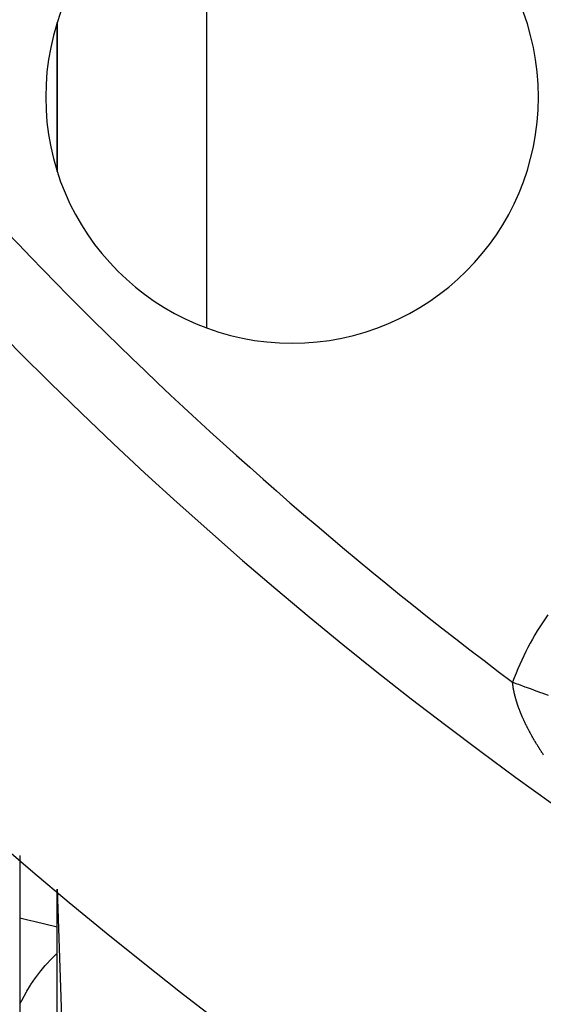
# Model space of a CAD drawing. Units: millimetres. Extents: x -270 to 440, y -293 to 293.
# Drawn here: x 341 to 348, y -25 to -11 of the extents above; entities that cross this region are included whole.
import ezdxf

# ---------------------------------------------------------------- set-up
doc = ezdxf.new("R2010")
doc.units = ezdxf.units.MM
doc.linetypes.add('DASHED', pattern=[9.652, 8.128, -1.524])
doc.layers.add('nevidi', color=4, linetype='DASHED')

msp = doc.modelspace()

# ---------------------------------------------------------------- linework, layer by layer
at = {"color": 2}
for p, q in [((341.183, -13.396), (341.183, -11.4)), ((341.183, -11.4), (341.183, -13.396)), ((340.683, -22.566), (340.683, -40.455)), ((340.683, -22.566), (340.683, -40.455)), ((341.183, -23.015), (343.183, -83.043)), ((341.183, -32.543), (341.183, -23.015))]:
    msp.add_line(p, q, dxfattribs=at)
for centre, radius, start, end in [((379.683, 22.957), 44, 180, 0), ((379.683, 22.957), 40, 180, 0), ((379.683, 22.957), 55, 190.6173, 349.3827), ((379.683, 22.957), 60, 190.56522, 349.43478), ((344.328, -12.398), 3.3, 0, 180), ((344.328, -12.398), 3.3, 180, 0)]:
    msp.add_arc(centre, radius, start, end, dxfattribs=at)
at = {"layer": 'nevidi', "color": 7, "linetype": 'Continuous'}
msp.add_line((343.183, -9.308), (343.183, -15.489), dxfattribs=at)
for points in [[(347.331, -20.484), (347.329, -20.479), (347.328, -20.474), (347.326, -20.468), (347.325, -20.464), (347.323, -20.458), (347.322, -20.454), (347.32, -20.448), (347.319, -20.444), (347.318, -20.438), (347.316, -20.433), (347.315, -20.429), (347.315, -20.428), (347.314, -20.423), (347.312, -20.418), (347.311, -20.413), (347.31, -20.408), (347.309, -20.403), (347.308, -20.398), (347.307, -20.393), (347.305, -20.388), (347.304, -20.383), (347.303, -20.378), (347.302, -20.374), (347.301, -20.368), (347.3, -20.364), (347.299, -20.358), (347.298, -20.354), (347.297, -20.348), (347.296, -20.344), (347.295, -20.339), (347.295, -20.335), (347.294, -20.329), (347.293, -20.325), (347.292, -20.32), (347.291, -20.315), (347.29, -20.31), (347.29, -20.306), (347.289, -20.3), (347.288, -20.296), (347.288, -20.291), (347.287, -20.287), (347.286, -20.282), (347.286, -20.277), (347.285, -20.272), (347.285, -20.268), (347.284, -20.263), (347.284, -20.259), (347.283, -20.254), (347.283, -20.25), (347.282, -20.245), (347.282, -20.242)], [(347.282, -20.242), (347.341, -20.264), (347.36, -20.27), (347.447, -20.302), (347.466, -20.309), (347.516, -20.327), (347.553, -20.341), (347.571, -20.347), (347.658, -20.379), (347.676, -20.385), (347.759, -20.416)], [(347.635, -21.121), (347.632, -21.116), (347.628, -21.11), (347.625, -21.105), (347.621, -21.099), (347.618, -21.094), (347.614, -21.088), (347.611, -21.083), (347.607, -21.076), (347.604, -21.071), (347.6, -21.065), (347.597, -21.06), (347.593, -21.054), (347.59, -21.049), (347.587, -21.043), (347.584, -21.038), (347.58, -21.031), (347.577, -21.026), (347.573, -21.02), (347.57, -21.015), (347.567, -21.009), (347.564, -21.004), (347.56, -20.998), (347.557, -20.993), (347.554, -20.987), (347.551, -20.982), (347.547, -20.975), (347.545, -20.97), (347.541, -20.964), (347.538, -20.959), (347.535, -20.953), (347.532, -20.948), (347.529, -20.942), (347.526, -20.937), (347.523, -20.931), (347.52, -20.926), (347.517, -20.92), (347.514, -20.915), (347.511, -20.909), (347.508, -20.904), (347.505, -20.898), (347.502, -20.893), (347.499, -20.886), (347.499, -20.886), (347.496, -20.882), (347.493, -20.875), (347.491, -20.87), (347.487, -20.864), (347.485, -20.859), (347.482, -20.853), (347.479, -20.848), (347.476, -20.842), (347.474, -20.837), (347.471, -20.831), (347.468, -20.826), (347.465, -20.82), (347.463, -20.815), (347.46, -20.809), (347.457, -20.804), (347.454, -20.798), (347.452, -20.793), (347.449, -20.787), (347.447, -20.782), (347.444, -20.776), (347.442, -20.771), (347.439, -20.765), (347.437, -20.761), (347.434, -20.755), (347.432, -20.75), (347.429, -20.744), (347.427, -20.739), (347.424, -20.733), (347.422, -20.728), (347.419, -20.722), (347.417, -20.717), (347.414, -20.711), (347.412, -20.706), (347.41, -20.7), (347.408, -20.695), (347.405, -20.689), (347.403, -20.685), (347.401, -20.679), (347.399, -20.674), (347.396, -20.668), (347.394, -20.663), (347.392, -20.657), (347.39, -20.652), (347.387, -20.647), (347.387, -20.646), (347.386, -20.642), (347.383, -20.636), (347.381, -20.631), (347.379, -20.625), (347.377, -20.62), (347.375, -20.614), (347.373, -20.61), (347.371, -20.604), (347.369, -20.599), (347.367, -20.593), (347.365, -20.589), (347.363, -20.583), (347.361, -20.578), (347.359, -20.572), (347.358, -20.567), (347.356, -20.562), (347.354, -20.557), (347.352, -20.551), (347.35, -20.546), (347.348, -20.541), (347.347, -20.536), (347.345, -20.53), (347.343, -20.526), (347.342, -20.52), (347.34, -20.515), (347.338, -20.509), (347.337, -20.505), (347.335, -20.499), (347.334, -20.494), (347.332, -20.489), (347.331, -20.484)], [(347.697, -21.218), (347.693, -21.212), (347.69, -21.207), (347.686, -21.201), (347.682, -21.195), (347.678, -21.189), (347.675, -21.184), (347.671, -21.178), (347.668, -21.173), (347.664, -21.167), (347.66, -21.162), (347.656, -21.155), (347.653, -21.15), (347.649, -21.145), (347.649, -21.144), (347.646, -21.139), (347.642, -21.133), (347.639, -21.128), (347.635, -21.121)], [(340.683, -23.401), (340.79, -23.427), (340.87, -23.447), (341.183, -23.523)], [(340.683, -24.555), (340.702, -24.518), (340.707, -24.509), (340.772, -24.392), (340.777, -24.384), (340.826, -24.304), (340.831, -24.296), (340.892, -24.207), (340.897, -24.2), (340.964, -24.112), (340.969, -24.105), (341.022, -24.042), (341.027, -24.035), (341.112, -23.944), (341.118, -23.938), (341.159, -23.898), (341.165, -23.892), (341.183, -23.877)]]:
    msp.add_lwpolyline(points, dxfattribs=at)
for centre, radius, start, end in [((379.683, 22.957), 36, 180, 0), ((379.683, 22.957), 45, 217.252, 232.748), ((379.683, 22.957), 54, 216.8715, 233.1285), ((350.944, -21.574), 3.896, 145, 160.0071)]:
    msp.add_arc(centre, radius, start, end, dxfattribs=at)

doc.saveas('drawing.dxf')
